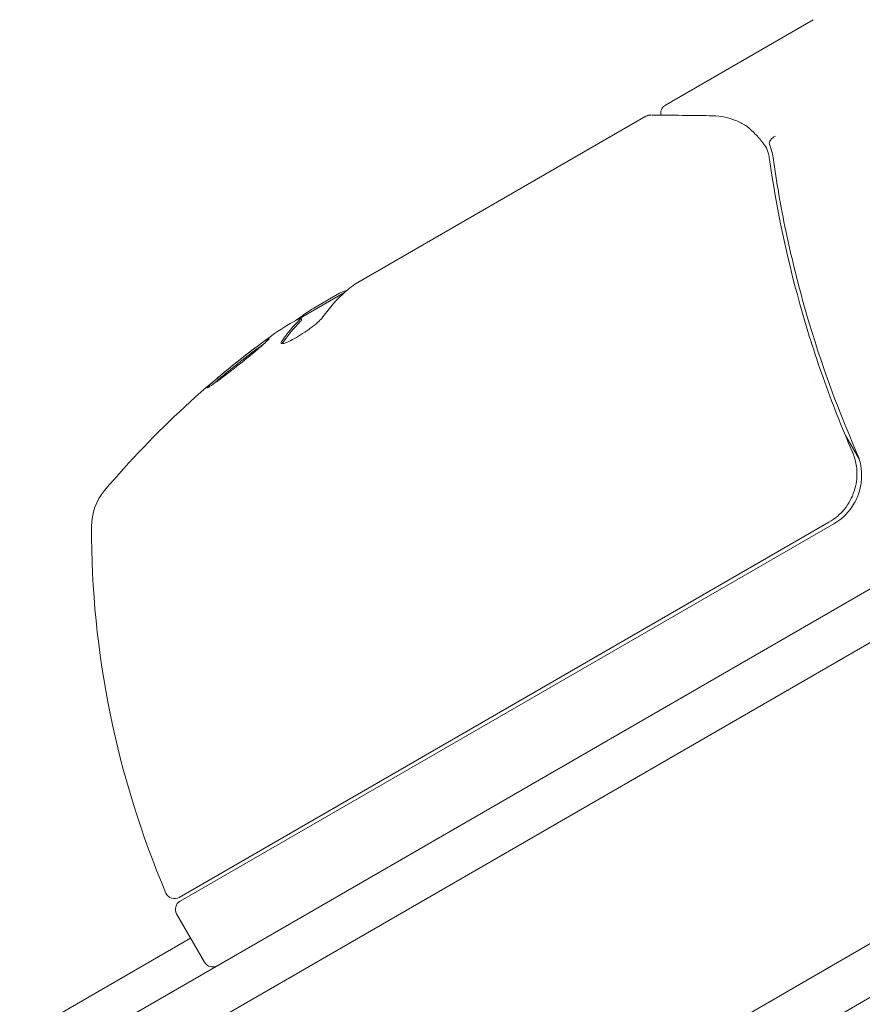
# Model space of a CAD drawing. Units: millimetres. Extents: x -10146 to 11599, y -12009 to 6788.
# Drawn here: x -3574 to -3529, y -977 to -925 of the extents above; entities that cross this region are included whole.
import ezdxf

# ---------------------------------------------------------------- set-up
doc = ezdxf.new("R2010")
doc.units = ezdxf.units.MM
doc.header["$LTSCALE"] = 20
doc.linetypes.add('HIDDEN', pattern=[9.525, 6.35, -3.175])
doc.layers.add('2d', color=230, linetype='Continuous')
doc.layers.add('EN-Free_Space_Hatch', color=10, linetype='HIDDEN')

msp = doc.modelspace()

# ---------------------------------------------------------------- hatches: boundary and pattern name
at = {"layer": 'EN-Free_Space_Hatch'}
h = msp.add_hatch(dxfattribs=at)
h.set_pattern_fill('ANSI31', color=256, scale=100)
h.set_pattern_definition([(256.7138, (-1772.05, 4038.24), (309.002, -72.9663), [])])
edge = h.paths.add_edge_path()
edge.add_line((-153.141, 2265.508), (-462.815, 2801.88))
edge.add_arc((-2187.042, 1806.397), 1990.965, 30, 72.579843)
edge.add_arc((-1255.363, 4775.728), 1121.1, 214.150824, 252.579843, ccw=False)
edge.add_line((-2183.143, 4146.372), (-2801.452, 5146.959))
edge.add_arc((-3652.136, 4621.282), 1000, 31.713811, 211.713811)
edge.add_line((-4502.821, 4095.606), (-3722.558, 2832.933))
edge.add_arc((-1772.051, 4038.241), 2292.868, 211.713811, 259.655883)
edge.add_line((-2183.757, 1782.638), (-1885.192, 1265.508))
edge.add_arc((-1019.166, 1765.508), 1000, 210, 390)
edge = h.paths.add_edge_path()
edge.add_line((-4492.744, -8327.453), (-4492.744, -10008.591))
edge.add_arc((-5492.744, -10008.591), 1000, -90, 0, ccw=False)
edge.add_arc((-5492.744, -10008.591), 1000, 180, 270, ccw=False)
edge.add_line((-6492.744, -10008.591), (-6492.744, -8327.453))
edge.add_line((-6492.744, -8327.453), (-4492.744, -8327.453))
edge = h.paths.add_edge_path()
edge.add_line((1488.873, -4032.631), (2844.206, -5503.37))
edge.add_line((2844.206, -5503.37), (1607.948, -6642.621))
edge.add_arc((930.282, -5907.252), 1000, 222.661562, 312.661562, ccw=False)
edge.add_arc((930.282, -5907.252), 1000, 132.661562, 222.661562, ccw=False)
edge.add_line((252.615, -5171.882), (1488.873, -4032.631))
edge = h.paths.add_edge_path()
edge.add_line((5191.028, 2410.468), (4881.353, 2946.84))
edge.add_arc((3157.126, 1951.358), 1990.965, 30, 72.579843)
edge.add_arc((4088.806, 4920.688), 1121.1, 214.150824, 252.579843, ccw=False)
edge.add_line((3161.025, 4291.333), (2542.717, 5291.92))
edge.add_arc((1692.032, 4766.243), 1000, 31.713811, 211.713811)
edge.add_line((841.348, 4240.566), (1621.611, 2977.894))
edge.add_arc((3572.118, 4183.201), 2292.868, 211.713811, 259.655883)
edge.add_line((3160.411, 1927.599), (3458.977, 1410.468))
edge.add_arc((4325.002, 1910.468), 1000, 210, 390)
edge = h.paths.add_edge_path()
edge.add_arc((-714.02, -154.718), 500, 0, 360)

# ---------------------------------------------------------------- linework, layer by layer
at = {"layer": '2d', "lineweight": 0}
for p, q in [((-3539.492, -929.195), (-3531.553, -924.612)), ((-3556.134, -938.803), (-3540.537, -929.798)), ((-3556.725, -939.26), (-3559.022, -940.586)), ((-3558.374, -940.096), (-3557.002, -939.304)), ((-3559.011, -940.727), (-3559.061, -940.64)), ((-3531.507, -944.024), (-3531.507, -944.024)), ((-3529.825, -946.938), (-3529.072, -948.241)), ((-4364.846, -1438.045), (-3519.605, -950.045)), ((-3565.603, -971.752), (-3530.705, -951.604)), ((-3530.45, -951.687), (-3565.556, -971.956)), ((-3518.304, -952.18), (-4363.647, -1440.239)), ((-3510.951, -964.101), (-4357, -1452.567)), ((-3511.137, -967.095), (-4354.313, -1453.903)), ((-3565.739, -972.639), (-3564.239, -975.237)), ((-4321.462, -1410.688), (-3564.989, -973.938))]:
    msp.add_line(p, q, dxfattribs=at)
for centre, radius, start, end in [((-3531.388, -982.136), 49.9, 123.6279, 123.8135), ((-3531.388, -982.136), 50, 125.5775, 139.8522), ((-3567.314, -951.832), 3, 139.8522, 179.8983), ((-3531.95, -949.089), 3, 300, 330.1381), ((-3520.314, -951.915), 50, 179.8983, 203.0783), ((-3565.853, -971.319), 0.5, 203.0783, 300), ((-3565.306, -972.389), 0.5, 120, 210), ((-3563.806, -974.987), 0.5, 210, 300)]:
    msp.add_arc(centre, radius, start, end, dxfattribs=at)
at = {"layer": '2d', "lineweight": 0, "extrusion": (0, 0, -1)}
for centre, major_axis, ratio, start_param, end_param in [((-3530.392, -981.56), (-24.992, 43.288), 0.385779, -0.172684, -0.083959), ((-3534.788, -984.099), (-24.904, 43.136), 0.438198, -0.042766, 0.02969), ((-3532.694, -982.89), (-24.937, 43.192), 0.372483, -0.173016, -0.098846)]:
    msp.add_ellipse(centre, major_axis=major_axis, ratio=ratio, start_param=start_param, end_param=end_param, dxfattribs=at)
at = {"layer": '2d', "lineweight": 0}
for centre, major_axis, ratio, start_param, end_param in [((-3532.694, -982.89), (-24.987, 43.278), 0.372483, 0.098647, 0.172666), ((-3531.106, -981.973), (-24.998, 43.297), 0.886633, 0.070459, 0.087901)]:
    msp.add_ellipse(centre, major_axis=major_axis, ratio=ratio, start_param=start_param, end_param=end_param, dxfattribs=at)
for points, knots in [([(-3539.729, -929.737), (-3539.73, -929.733), (-3539.731, -929.73), (-3539.742, -929.673), (-3539.744, -929.617), (-3539.73, -929.51), (-3539.714, -929.457), (-3539.667, -929.359), (-3539.635, -929.314), (-3539.565, -929.244), (-3539.53, -929.217), (-3539.492, -929.195)], [0.1511617, 0.1511617, 0.1511617, 0.1511617, 0.1619902, 0.1619902, 0.3245365, 0.3245365, 0.4870626, 0.4870626, 0.6495895, 0.6495895, 0.7820197, 0.7820197, 0.7820197, 0.7820197]), ([(-3540.281, -929.73), (-3540.096, -929.732), (-3539.777, -929.736), (-3538.894, -929.747), (-3538.318, -929.754), (-3537.427, -929.764), (-3537.201, -929.767), (-3536.966, -929.77)], [0, 0, 0, 0, 4.507571, 4.507571, 9.166252, 9.166252, 10.647046, 10.647046, 10.647046, 10.647046]), ([(-3536.966, -929.77), (-3536.488, -929.776), (-3536.088, -929.874), (-3535.533, -930.097), (-3535.353, -930.189), (-3535.184, -930.294)], [0, 0, 0, 0, 2.68096, 2.68096, 4.072421, 4.072421, 4.072421, 4.072421]), ([(-3535.03, -930.406), (-3534.926, -930.493), (-3534.797, -930.61), (-3534.531, -930.885), (-3534.392, -931.045), (-3534.256, -931.222)], [0, 0, 0, 0, 0.798025, 0.798025, 1.557778, 1.557778, 1.557778, 1.557778]), ([(-3533.582, -930.863), (-3533.688, -930.922), (-3533.781, -930.999), (-3533.9, -931.156), (-3533.925, -931.234), (-3533.908, -931.293)], [-0.0000106927, -0.0000106927, -0.0000106927, -0.0000106927, 0.0003537469, 0.0003537469, 0.0007181865, 0.0007181865, 0.0007181865, 0.0007181865]), ([(-3533.897, -932.122), (-3533.533, -934.677), (-3532.999, -937.266), (-3531.904, -941.193), (-3531.489, -942.509), (-3530.786, -944.495), (-3530.538, -945.16), (-3530.015, -946.487), (-3529.741, -947.149), (-3529.454, -947.808)], [0, 0, 0, 0, 0.00862373, 0.00862373, 0.0129356, 0.0129356, 0.01509153, 0.01509153, 0.01724746, 0.01724746, 0.01724746, 0.01724746]), ([(-3529.203, -947.884), (-3530.369, -945.225), (-3531.307, -942.57), (-3532.422, -938.599), (-3532.744, -937.278), (-3533.158, -935.299), (-3533.285, -934.639), (-3533.514, -933.327), (-3533.617, -932.674), (-3533.709, -932.025)], [0, 0, 0, 0, 0.00868805, 0.00868805, 0.01303207, 0.01303207, 0.01520408, 0.01520408, 0.0173761, 0.0173761, 0.0173761, 0.0173761]), ([(-3556.611, -939.159), (-3556.646, -939.164), (-3556.691, -939.176), (-3556.817, -939.221), (-3556.902, -939.257), (-3557.002, -939.304)], [0.000109179, 0.000109179, 0.000109179, 0.000109179, 0.000612586, 0.000612586, 0.001224972, 0.001224972, 0.001224972, 0.001224972]), ([(-3560.079, -941.854), (-3560.121, -941.915), (-3560.135, -941.958), (-3560.112, -941.994), (-3560.097, -942.001), (-3560.054, -942.005), (-3560.025, -942.002), (-3559.919, -941.979), (-3559.821, -941.943), (-3559.59, -941.835), (-3559.453, -941.763), (-3559.166, -941.596), (-3559.013, -941.499), (-3558.789, -941.348), (-3558.714, -941.295), (-3558.571, -941.192), (-3558.502, -941.141), (-3558.17, -940.883), (-3557.97, -940.697), (-3557.882, -940.573)], [0.000000216, 0.000000216, 0.000000216, 0.000000216, 0.000538822, 0.000538822, 0.000808126, 0.000808126, 0.001077429, 0.001077429, 0.001616036, 0.001616036, 0.002154642, 0.002154642, 0.002693249, 0.002693249, 0.002962552, 0.002962552, 0.003231855, 0.003231855, 0.004309069, 0.004309069, 0.004309069, 0.004309069]), ([(-3560.767, -941.732), (-3560.773, -941.722), (-3560.823, -941.747), (-3560.957, -941.833), (-3561.012, -941.87), (-3561.14, -941.959), (-3561.211, -942.01), (-3561.37, -942.126), (-3561.458, -942.191), (-3561.643, -942.329), (-3561.74, -942.403), (-3562.047, -942.638), (-3562.264, -942.807), (-3562.591, -943.066), (-3562.698, -943.152), (-3562.908, -943.322), (-3563.012, -943.407), (-3563.21, -943.57), (-3563.304, -943.648), (-3563.48, -943.796), (-3563.564, -943.867), (-3563.787, -944.06), (-3563.906, -944.168), (-3564.062, -944.319), (-3564.1, -944.364), (-3564.094, -944.374)], [0.001671872, 0.001671872, 0.001671872, 0.001671872, 0.002498025, 0.002498025, 0.002911101, 0.002911101, 0.003324177, 0.003324177, 0.003737254, 0.003737254, 0.00415033, 0.00415033, 0.004976483, 0.004976483, 0.005389559, 0.005389559, 0.005802636, 0.005802636, 0.006215712, 0.006215712, 0.006628789, 0.006628789, 0.007454942, 0.007454942, 0.008281094, 0.008281094, 0.008281094, 0.008281094]), ([(-3564.094, -944.374), (-3564.091, -944.38), (-3564.077, -944.376), (-3564.028, -944.352), (-3563.994, -944.331), (-3563.904, -944.274), (-3563.849, -944.237), (-3563.722, -944.148), (-3563.65, -944.097), (-3563.49, -943.98), (-3563.404, -943.916), (-3563.22, -943.778), (-3563.121, -943.703), (-3562.917, -943.547), (-3562.813, -943.466), (-3562.599, -943.299), (-3562.489, -943.212), (-3562.166, -942.955), (-3561.95, -942.78), (-3561.556, -942.457), (-3561.375, -942.304), (-3561.149, -942.109), (-3561.082, -942.051), (-3560.966, -941.947), (-3560.917, -941.901), (-3560.838, -941.825), (-3560.81, -941.795), (-3560.772, -941.751), (-3560.764, -941.737), (-3560.767, -941.732)], [0.008281094, 0.008281094, 0.008281094, 0.008281094, 0.00869387, 0.00869387, 0.009106646, 0.009106646, 0.009519421, 0.009519421, 0.009932197, 0.009932197, 0.010344972, 0.010344972, 0.010757748, 0.010757748, 0.011170523, 0.011170523, 0.011583299, 0.011583299, 0.01240885, 0.01240885, 0.013234401, 0.013234401, 0.013647177, 0.013647177, 0.014059952, 0.014059952, 0.014472728, 0.014472728, 0.014885503, 0.014885503, 0.014885503, 0.014885503]), ([(-3563.777, -944.186), (-3563.721, -944.136), (-3563.657, -944.08), (-3563.511, -943.954), (-3563.43, -943.884), (-3563.253, -943.735), (-3563.157, -943.656), (-3562.862, -943.413), (-3562.646, -943.238), (-3562.323, -942.981), (-3562.213, -942.895), (-3561.999, -942.727), (-3561.894, -942.647), (-3561.691, -942.491), (-3561.592, -942.416), (-3561.407, -942.277), (-3561.321, -942.214), (-3561.165, -942.1), (-3561.095, -942.05), (-3561.034, -942.008)], [0.00617449, 0.00617449, 0.00617449, 0.00617449, 0.00656405, 0.00656405, 0.006976911, 0.006976911, 0.007389773, 0.007389773, 0.008215496, 0.008215496, 0.008628358, 0.008628358, 0.00904122, 0.00904122, 0.009454081, 0.009454081, 0.009866943, 0.009866943, 0.010260926, 0.010260926, 0.010260926, 0.010260926]), ([(-3529.454, -947.808), (-3529.381, -947.976), (-3529.324, -948.148), (-3529.242, -948.499), (-3529.217, -948.68), (-3529.2, -949.045), (-3529.207, -949.226), (-3529.256, -949.585), (-3529.297, -949.765), (-3529.41, -950.112), (-3529.482, -950.279), (-3529.656, -950.599), (-3529.759, -950.753), (-3529.989, -951.037), (-3530.116, -951.167), (-3530.394, -951.404), (-3530.545, -951.511), (-3530.705, -951.604)], [0, 0, 0, 0, 0.000545643, 0.000545643, 0.001091287, 0.001091287, 0.00163693, 0.00163693, 0.002182574, 0.002182574, 0.002728217, 0.002728217, 0.003273861, 0.003273861, 0.003819504, 0.003819504, 0.004365148, 0.004365148, 0.004365148, 0.004365148]), ([(-3529.348, -950.583), (-3529.231, -950.379), (-3529.139, -950.164), (-3529.006, -949.711), (-3528.966, -949.479), (-3528.942, -949.014), (-3528.957, -948.777), (-3529.041, -948.32), (-3529.109, -948.099), (-3529.203, -947.884)], [0.001588216, 0.001588216, 0.001588216, 0.001588216, 0.002301357, 0.002301357, 0.003014498, 0.003014498, 0.003727639, 0.003727639, 0.004440779, 0.004440779, 0.004440779, 0.004440779]), ([(-3529.247, -948.503), (-3529.247, -948.504), (-3529.247, -948.506), (-3529.246, -948.51), (-3529.246, -948.513), (-3529.245, -948.518), (-3529.244, -948.52), (-3529.242, -948.535), (-3529.24, -948.547), (-3529.236, -948.575), (-3529.233, -948.591), (-3529.231, -948.606)], [0.1768027, 0.1768027, 0.1768027, 0.1768027, 0.1894279, 0.1894279, 0.2123886, 0.2123886, 0.2329575, 0.2329575, 0.3426623, 0.3426623, 0.4889405, 0.4889405, 0.4889405, 0.4889405]), ([(-3529.247, -948.503), (-3529.247, -948.506), (-3529.246, -948.508), (-3529.246, -948.513), (-3529.245, -948.514), (-3529.245, -948.518), (-3529.244, -948.521), (-3529.242, -948.532), (-3529.241, -948.539), (-3529.237, -948.567), (-3529.234, -948.586), (-3529.232, -948.604)], [0.1786321, 0.1786321, 0.1786321, 0.1786321, 0.2027398, 0.2027398, 0.2141563, 0.2141563, 0.2394263, 0.2394263, 0.3068136, 0.3068136, 0.4865298, 0.4865298, 0.4865298, 0.4865298])]:
    msp.add_open_spline(points, degree=3, knots=knots, dxfattribs=at)
for points in [[(-3540.537, -929.798), (-3540.536, -929.798), (-3540.535, -929.797), (-3540.534, -929.796)], [(-3540.281, -929.731), (-3540.369, -929.73), (-3540.457, -929.752), (-3540.534, -929.796)], [(-3539.706, -929.812), (-3539.706, -929.812), (-3539.706, -929.812), (-3539.706, -929.812)], [(-3535.184, -930.294), (-3535.129, -930.327), (-3535.079, -930.365), (-3535.03, -930.406)], [(-3534.256, -931.222), (-3534.252, -931.227), (-3534.247, -931.233), (-3534.243, -931.238)], [(-3534.243, -931.238), (-3534.206, -931.287), (-3534.169, -931.336), (-3534.132, -931.385)], [(-3534.132, -931.385), (-3534.084, -931.448), (-3534.047, -931.521), (-3534.021, -931.596)], [(-3534.021, -931.596), (-3533.998, -931.667), (-3533.976, -931.74), (-3533.958, -931.814)], [(-3533.902, -931.312), (-3533.905, -931.305), (-3533.907, -931.298), (-3533.908, -931.293)], [(-3533.709, -932.025), (-3533.744, -931.775), (-3533.81, -931.538), (-3533.902, -931.312)], [(-3533.958, -931.814), (-3533.932, -931.915), (-3533.912, -932.017), (-3533.897, -932.122)], [(-3556.696, -939.234), (-3556.6, -939.146), (-3556.477, -939.048), (-3556.327, -938.939)], [(-3556.327, -938.939), (-3556.299, -938.919), (-3556.269, -938.898), (-3556.239, -938.876)], [(-3556.239, -938.876), (-3556.206, -938.853), (-3556.171, -938.828), (-3556.134, -938.803)], [(-3558.374, -940.096), (-3558.505, -940.182), (-3558.628, -940.264), (-3558.744, -940.344)], [(-3559.076, -940.665), (-3559.096, -940.687), (-3559.12, -940.712), (-3559.147, -940.739)], [(-3559.121, -940.658), (-3559.084, -940.641), (-3559.064, -940.634), (-3559.061, -940.64)], [(-3559.061, -940.64), (-3559.059, -940.643), (-3559.064, -940.652), (-3559.076, -940.665)], [(-3559.026, -940.752), (-3559.014, -940.739), (-3559.009, -940.731), (-3559.011, -940.727)], [(-3559.097, -940.826), (-3559.07, -940.799), (-3559.046, -940.774), (-3559.026, -940.752)], [(-3560.064, -942.004), (-3560.056, -941.986), (-3560.045, -941.965), (-3560.028, -941.942)], [(-3529.454, -947.808), (-3529.439, -947.843), (-3529.425, -947.877), (-3529.412, -947.91)]]:
    msp.add_open_spline(points, degree=3, dxfattribs=at)

doc.saveas('drawing.dxf')
